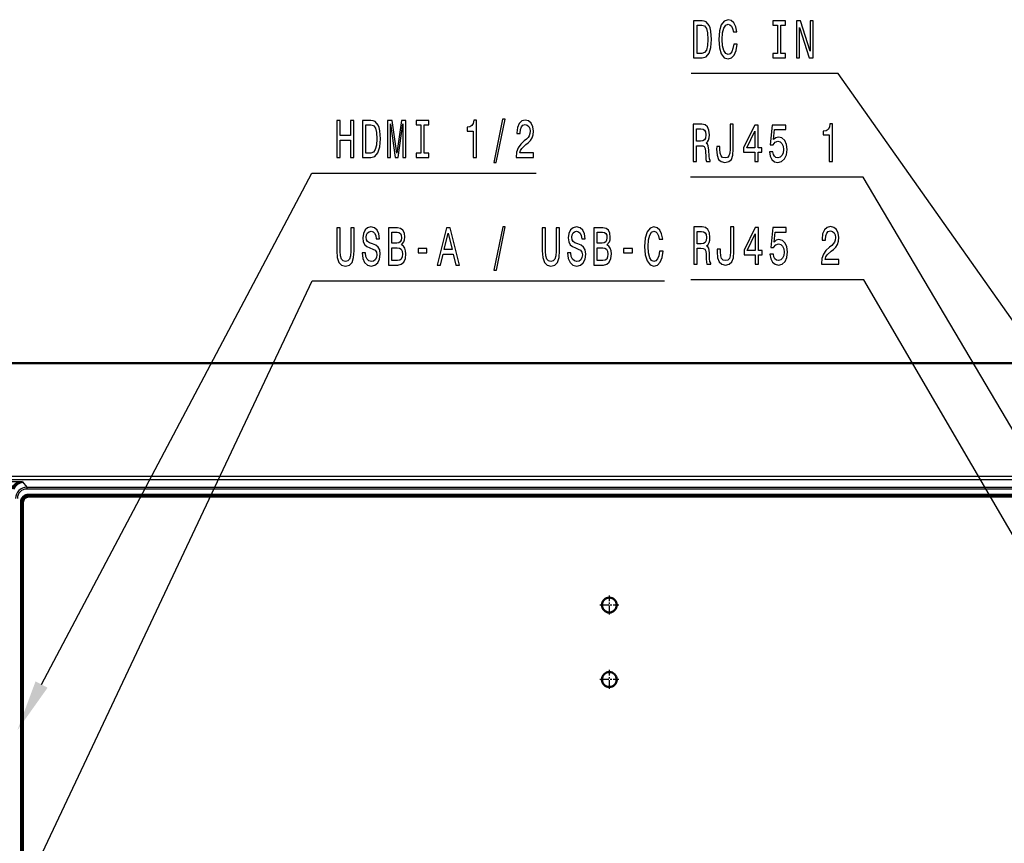
# Model space of a CAD drawing. Extents: x 0 to 1189, y 0 to 841.
# Drawn here: x 820 to 886, y 652 to 707 of the extents above; entities that cross this region are included whole.
import ezdxf

# ---------------------------------------------------------------- set-up
doc = ezdxf.new("R2010")
doc.units = 0
doc.linetypes.add('DASHDOT', pattern=[18.5, 12, -3, 0.5, -3])

msp = doc.modelspace()

# ---------------------------------------------------------------- linework, layer by layer
at = {"color": 7, "lineweight": 50}
for p, q in [((696.291748, 683.963379), (1023.523132, 683.963379)), ((859.397583, 683.948059), (696.291748, 683.948059)), ((1022.503418, 683.948059), (859.397583, 683.948059)), ((898.397583, 675.128357), (820.397583, 675.128357)), ((898.397583, 675.125793), (820.397583, 675.125793)), ((819.897583, 674.628357), (819.897583, 646.472534)), ((819.900208, 674.628357), (819.900208, 646.472534)), ((820.025208, 674.628357), (820.025208, 646.472534)), ((820.025208, 646.472534), (820.025208, 674.628357)), ((898.397583, 675.000793), (820.397583, 675.000793)), ((820.397583, 675.000793), (898.397583, 675.000793))]:
    msp.add_line(p, q, dxfattribs=at)
at = {"color": 7, "lineweight": 25}
for p, q in [((859.397583, 683.947693), (696.291748, 683.947693)), ((1022.503418, 683.947693), (859.397583, 683.947693)), ((792.155884, 676.373901), (859.397583, 676.373901)), ((859.397583, 676.122742), (792.155884, 676.122742)), ((820.003357, 675.994751), (792.283875, 675.994751)), ((820.003357, 675.994751), (820.274902, 675.632568)), ((859.397583, 676.373901), (926.639282, 676.373901)), ((926.639282, 676.122742), (859.397583, 676.122742)), ((820.274902, 675.632568), (820.274902, 675.50769)), ((820.274902, 675.632568), (898.520264, 675.632568)), ((898.520264, 675.50769), (820.274902, 675.50769)), ((819.900208, 674.628357), (819.897583, 674.628357))]:
    msp.add_line(p, q, dxfattribs=at)
at = {"color": 7, "linetype": 'DASHDOT', "lineweight": 25, "ltscale": 0.032501}
for p, q in [((859.397583, 668.372559), (859.397583, 667.07251)), ((860.047607, 667.722534), (858.747559, 667.722534)), ((859.397583, 663.372559), (859.397583, 662.07251)), ((860.047607, 662.722534), (858.747559, 662.722534))]:
    msp.add_line(p, q, dxfattribs=at)
at = {"color": 7, "lineweight": 25}
for points in [[(865.628662, 706.947144), (865.062805, 706.947144), (865.062805, 704.447144), (865.628662, 704.447144), (865.895691, 704.526367), (866.094116, 704.767761), (866.216553, 705.1604), (866.260681, 705.697144), (866.221436, 706.24469), (866.172485, 706.460815), (866.103882, 706.633728), (865.905457, 706.86792), (865.775635, 706.925537)], [(867.752563, 705.376526), (867.703613, 705.073975), (867.622742, 704.857788), (867.510071, 704.724548), (867.377808, 704.681274), (867.218567, 704.746155), (867.093628, 704.940674), (867.010376, 705.25769), (866.983398, 705.697144), (867.010376, 706.132996), (867.091187, 706.453613), (867.216125, 706.648132), (867.377808, 706.716614), (867.495361, 706.680603), (867.595825, 706.579712), (867.674194, 706.417603), (867.728088, 706.194275), (867.960815, 706.194275), (867.887329, 706.536499), (867.759949, 706.795837), (867.585999, 706.957947), (867.377808, 707.015564), (867.118164, 706.925537), (866.919739, 706.67334), (866.792358, 706.259094), (866.748291, 705.697144), (866.792358, 705.135193), (866.919739, 704.720947), (867.118164, 704.465149), (867.377808, 704.378723), (867.605591, 704.447144), (867.789307, 704.638062), (867.919189, 704.951477), (867.987732, 705.376526)], [(870.692383, 704.749756), (870.378784, 704.749756), (870.378784, 704.447144), (871.231262, 704.447144), (871.231262, 704.749756), (870.917725, 704.749756), (870.917725, 706.644531), (871.231262, 706.644531), (871.231262, 706.947144), (870.378784, 706.947144), (870.378784, 706.644531), (870.692383, 706.644531)], [(871.971191, 704.447144), (872.1745, 704.447144), (872.1745, 706.496826), (872.82605, 704.447144), (873.088196, 704.447144), (873.088196, 706.947144), (872.882446, 706.947144), (872.882446, 704.897461), (872.238159, 706.947144), (871.971191, 706.947144)], [(865.611511, 706.648132), (865.797668, 706.594116), (865.925049, 706.428406), (866.000977, 706.132996), (866.025513, 705.697144), (865.998535, 705.275696), (865.922607, 704.980286), (865.792786, 704.803772), (865.611511, 704.746155), (865.290649, 704.746155), (865.290649, 706.648132)], [(841.101868, 697.759277), (841.329712, 697.759277), (841.329712, 698.933655), (842.010681, 698.933655), (842.010681, 697.759277), (842.236023, 697.759277), (842.236023, 700.259277), (842.010681, 700.259277), (842.010681, 699.239807), (841.329712, 699.239807), (841.329712, 700.259277), (841.101868, 700.259277)], [(843.392395, 700.259277), (842.826538, 700.259277), (842.826538, 697.759277), (843.392395, 697.759277), (843.659363, 697.838501), (843.857788, 698.079895), (843.980286, 698.472534), (844.024353, 699.009277), (843.985168, 699.556824), (843.936157, 699.772949), (843.867615, 699.945862), (843.669189, 700.180054), (843.539368, 700.237671)], [(844.50708, 697.759277), (844.695679, 697.759277), (844.695679, 700.028748), (845.014099, 697.759277), (845.224792, 697.759277), (845.540771, 700.028748), (845.540771, 697.759277), (845.731873, 697.759277), (845.731873, 700.259277), (845.432983, 700.259277), (845.119446, 698.054688), (844.80835, 700.259277), (844.50708, 700.259277)], [(846.731445, 698.06189), (846.417847, 698.06189), (846.417847, 697.759277), (847.270325, 697.759277), (847.270325, 698.06189), (846.956787, 698.06189), (846.956787, 699.956665), (847.270325, 699.956665), (847.270325, 700.259277), (846.417847, 700.259277), (846.417847, 699.956665), (846.731445, 699.956665)], [(850.249268, 697.759277), (850.472168, 697.759277), (850.472168, 700.277283), (850.305603, 700.277283), (850.261536, 700.057556), (850.17334, 699.909851), (850.038635, 699.823425), (849.852478, 699.794556), (849.852478, 699.538818), (850.249268, 699.538818)], [(851.635864, 697.424255), (851.804932, 697.424255), (852.397705, 700.327698), (852.226257, 700.327698)], [(853.144958, 697.759277), (854.313416, 697.759277), (854.313416, 698.069092), (853.389893, 698.069092), (853.441345, 698.238403), (853.529541, 698.378845), (853.801453, 698.634644), (853.945984, 698.742737), (854.107666, 698.897583), (854.222778, 699.077698), (854.28894, 699.290283), (854.313416, 699.531616), (854.27179, 699.834229), (854.156616, 700.07196), (853.980286, 700.223267), (853.752441, 700.277283), (853.517273, 700.216064), (853.338501, 700.046753), (853.223328, 699.77655), (853.184143, 699.419922), (853.184143, 699.369507), (853.407043, 699.369507), (853.407043, 699.398315), (853.429138, 699.643311), (853.495239, 699.823425), (853.600586, 699.93866), (853.740234, 699.978271), (853.882263, 699.942261), (853.98761, 699.852234), (854.056213, 699.711731), (854.080688, 699.535217), (854.063538, 699.369507), (854.017029, 699.229004), (853.938599, 699.106567), (853.830872, 698.998474), (853.68634, 698.883179), (853.446289, 698.659851), (853.277222, 698.422119), (853.176819, 698.133911), (853.144958, 697.770081)], [(843.375244, 699.960266), (843.561401, 699.90625), (843.688782, 699.74054), (843.764709, 699.445129), (843.789185, 699.009277), (843.762268, 698.58783), (843.68634, 698.292419), (843.556519, 698.115906), (843.375244, 698.058289), (843.054321, 698.058289), (843.054321, 699.960266)], [(865.036255, 697.500061), (865.264099, 697.500061), (865.264099, 698.555542), (865.496826, 698.555542), (865.668274, 698.544739), (865.776062, 698.494324), (865.834839, 698.375427), (865.859314, 698.162903), (865.871582, 697.838684), (865.886292, 697.62616), (865.915649, 697.500061), (866.172852, 697.500061), (866.172852, 697.568481), (866.116516, 697.669373), (866.096924, 697.856689), (866.079773, 698.260132), (866.038147, 698.559143), (865.981812, 698.652771), (865.893616, 698.721252), (865.991638, 698.811279), (866.060181, 698.937378), (866.104309, 699.095886), (866.119019, 699.286804), (866.084717, 699.589417), (865.986694, 699.816345), (865.825012, 699.953247), (865.604553, 700.000061), (865.036255, 700.000061)], [(865.540894, 699.693848), (865.690308, 699.672241), (865.795654, 699.603821), (865.861755, 699.477722), (865.88385, 699.279602), (865.859314, 699.070679), (865.793213, 698.94458), (865.680542, 698.879761), (865.526184, 698.861755), (865.264099, 698.861755), (865.264099, 699.693848)], [(867.503113, 698.328613), (867.486023, 698.062012), (867.43457, 697.878296), (867.329224, 697.766602), (867.167542, 697.734192), (867.008301, 697.766602), (866.903015, 697.871094), (866.841736, 698.05481), (866.824585, 698.321411), (866.829529, 698.501526), (866.60907, 698.501526), (866.604126, 698.31781), (866.633545, 697.917908), (866.733948, 697.640564), (866.907898, 697.485657), (867.1651, 697.431641), (867.419861, 697.485657), (867.59375, 697.640564), (867.694214, 697.914307), (867.726074, 698.314209), (867.726074, 700.000061), (867.503113, 700.000061)], [(869.166565, 697.500061), (869.387024, 697.500061), (869.387024, 698.119629), (869.629517, 698.119629), (869.629517, 698.407837), (869.387024, 698.407837), (869.387024, 699.946045), (869.164062, 699.946045), (868.419434, 698.436646), (868.419434, 698.119629), (869.166565, 698.119629)], [(870.148987, 698.1521), (870.202881, 697.856689), (870.322876, 697.62616), (870.499268, 697.482056), (870.724609, 697.42804), (870.972046, 697.492859), (871.165527, 697.669373), (871.288025, 697.950378), (871.334534, 698.310608), (871.292908, 698.645569), (871.175354, 698.908569), (870.991638, 699.077881), (870.754028, 699.139099), (870.570312, 699.095886), (870.428223, 698.97699), (870.496826, 699.650635), (871.241455, 699.650635), (871.241455, 699.946045), (870.332703, 699.946045), (870.197937, 698.620361), (870.393921, 698.620361), (870.536011, 698.789673), (870.717285, 698.850952), (870.874023, 698.811279), (870.99408, 698.696045), (871.070007, 698.519531), (871.096924, 698.292542), (871.070007, 698.065613), (870.991638, 697.889099), (870.871582, 697.777466), (870.717285, 697.737793), (870.587463, 697.763), (870.487, 697.845886), (870.413513, 697.975586), (870.37677, 698.1521)], [(874.161621, 697.500061), (874.384521, 697.500061), (874.384521, 700.018066), (874.217957, 700.018066), (874.173889, 699.79834), (874.085693, 699.650635), (873.950989, 699.564209), (873.764832, 699.535339), (873.764832, 699.279602), (874.161621, 699.279602)], [(868.625183, 698.407837), (869.166565, 699.528137), (869.166565, 698.407837)], [(841.096191, 691.494995), (841.130493, 691.044739), (841.238281, 690.724121), (841.419556, 690.540405), (841.681641, 690.475586), (841.941284, 690.540405), (842.122559, 690.724121), (842.230347, 691.041138), (842.26709, 691.494995), (842.26709, 693.044006), (842.039307, 693.044006), (842.039307, 691.47699), (842.017273, 691.170837), (841.951111, 690.95105), (841.83844, 690.821411), (841.681641, 690.778137), (841.519958, 690.821411), (841.407288, 690.95105), (841.341187, 691.167175), (841.321594, 691.47699), (841.321594, 693.044006), (841.096191, 693.044006)], [(843.019287, 691.368958), (842.796326, 691.368958), (842.845337, 690.987061), (842.967834, 690.706116), (843.156433, 690.536804), (843.411194, 690.475586), (843.663513, 690.533203), (843.852112, 690.691711), (843.972168, 690.940247), (844.016235, 691.268066), (843.979492, 691.563477), (843.876587, 691.754395), (843.710022, 691.880432), (843.487122, 691.974121), (843.296082, 692.042542), (843.171143, 692.121826), (843.100098, 692.237061), (843.078064, 692.417175), (843.100098, 692.579285), (843.163818, 692.701782), (843.26178, 692.784668), (843.396484, 692.813477), (843.533691, 692.777466), (843.641479, 692.680176), (843.712463, 692.518066), (843.746765, 692.29834), (843.969727, 692.29834), (843.969727, 692.305542), (843.930481, 692.644165), (843.815369, 692.896301), (843.634094, 693.05481), (843.38916, 693.108826), (843.168701, 693.05481), (842.997192, 692.903503), (842.886963, 692.669373), (842.847778, 692.36676), (842.879639, 692.096619), (842.972717, 691.912903), (843.11969, 691.790405), (843.320557, 691.696716), (843.518982, 691.613892), (843.668396, 691.534668), (843.759033, 691.419373), (843.790894, 691.232056), (843.761475, 691.041138), (843.685547, 690.897034), (843.570435, 690.806946), (843.421021, 690.778137), (843.254395, 690.81781), (843.127075, 690.933044), (843.046204, 691.120361)], [(845.437134, 691.894897), (845.608582, 692.103821), (845.65271, 692.244324), (845.667419, 692.417175), (845.635559, 692.687378), (845.540039, 692.881897), (845.385681, 693.000793), (845.170105, 693.044006), (844.565063, 693.044006), (844.565063, 690.544006), (845.204407, 690.544006), (845.432251, 690.594421), (845.601257, 690.742126), (845.706604, 690.976257), (845.743347, 691.293274), (845.721252, 691.505798), (845.662476, 691.682312), (845.566956, 691.812012)], [(847.835571, 690.544006), (848.060913, 690.544006), (848.239746, 691.27887), (848.918274, 691.27887), (849.097046, 690.544006), (849.327332, 690.544006), (848.705139, 693.047607), (848.455261, 693.047607)], [(851.647339, 690.208984), (851.816406, 690.208984), (852.40918, 693.112427), (852.237732, 693.112427)], [(854.893311, 691.494995), (854.927612, 691.044739), (855.0354, 690.724121), (855.216675, 690.540405), (855.47876, 690.475586), (855.738403, 690.540405), (855.919678, 690.724121), (856.027466, 691.041138), (856.064209, 691.494995), (856.064209, 693.044006), (855.836426, 693.044006), (855.836426, 691.47699), (855.814392, 691.170837), (855.74823, 690.95105), (855.635559, 690.821411), (855.47876, 690.778137), (855.317078, 690.821411), (855.204407, 690.95105), (855.138306, 691.167175), (855.118713, 691.47699), (855.118713, 693.044006), (854.893311, 693.044006)], [(856.816406, 691.368958), (856.593445, 691.368958), (856.642456, 690.987061), (856.764954, 690.706116), (856.953552, 690.536804), (857.208313, 690.475586), (857.460632, 690.533203), (857.649231, 690.691711), (857.769287, 690.940247), (857.813354, 691.268066), (857.776611, 691.563477), (857.673706, 691.754395), (857.507141, 691.880432), (857.284241, 691.974121), (857.093201, 692.042542), (856.968262, 692.121826), (856.897217, 692.237061), (856.875183, 692.417175), (856.897217, 692.579285), (856.960938, 692.701782), (857.058899, 692.784668), (857.193604, 692.813477), (857.330811, 692.777466), (857.438599, 692.680176), (857.509583, 692.518066), (857.543884, 692.29834), (857.766846, 692.29834), (857.766846, 692.305542), (857.7276, 692.644165), (857.612488, 692.896301), (857.431213, 693.05481), (857.186279, 693.108826), (856.96582, 693.05481), (856.794312, 692.903503), (856.684082, 692.669373), (856.644897, 692.36676), (856.676758, 692.096619), (856.769836, 691.912903), (856.916809, 691.790405), (857.117676, 691.696716), (857.316101, 691.613892), (857.465515, 691.534668), (857.556152, 691.419373), (857.588013, 691.232056), (857.558594, 691.041138), (857.482666, 690.897034), (857.367554, 690.806946), (857.21814, 690.778137), (857.051514, 690.81781), (856.924133, 690.933044), (856.843323, 691.120361)], [(859.234253, 691.894897), (859.405701, 692.103821), (859.449829, 692.244324), (859.464478, 692.417175), (859.432678, 692.687378), (859.337158, 692.881897), (859.1828, 693.000793), (858.967224, 693.044006), (858.362183, 693.044006), (858.362183, 690.544006), (859.001526, 690.544006), (859.22937, 690.594421), (859.398376, 690.742126), (859.503723, 690.976257), (859.540466, 691.293274), (859.518372, 691.505798), (859.459595, 691.682312), (859.364075, 691.812012)], [(862.77417, 691.473389), (862.725159, 691.170837), (862.644348, 690.954651), (862.531677, 690.821411), (862.399353, 690.778137), (862.240173, 690.843018), (862.115234, 691.037537), (862.031921, 691.354553), (862.005005, 691.794006), (862.031921, 692.229858), (862.112793, 692.550476), (862.237732, 692.744995), (862.399353, 692.813477), (862.516968, 692.777466), (862.617371, 692.676575), (862.695801, 692.514465), (862.749695, 692.291138), (862.982361, 692.291138), (862.908875, 692.633362), (862.781494, 692.8927), (862.607605, 693.05481), (862.399353, 693.112427), (862.139709, 693.0224), (861.941284, 692.770203), (861.813904, 692.355957), (861.769836, 691.794006), (861.813904, 691.232056), (861.941284, 690.81781), (862.139709, 690.562012), (862.399353, 690.475586), (862.627197, 690.544006), (862.810913, 690.734924), (862.940735, 691.04834), (863.009338, 691.473389)], [(865.073364, 690.613159), (865.301208, 690.613159), (865.301208, 691.66864), (865.533936, 691.66864), (865.705383, 691.657837), (865.813171, 691.607422), (865.871948, 691.488525), (865.896423, 691.276001), (865.908691, 690.951782), (865.923401, 690.739258), (865.952759, 690.613159), (866.209961, 690.613159), (866.209961, 690.68158), (866.153625, 690.782471), (866.134033, 690.969788), (866.116882, 691.37323), (866.075256, 691.672241), (866.018921, 691.765869), (865.930725, 691.834351), (866.028748, 691.924377), (866.09729, 692.050476), (866.141418, 692.208984), (866.156128, 692.399902), (866.121826, 692.702515), (866.023804, 692.929443), (865.862122, 693.066345), (865.641663, 693.113159), (865.073364, 693.113159)], [(867.540222, 691.441711), (867.523132, 691.17511), (867.47168, 690.991394), (867.366333, 690.8797), (867.204651, 690.84729), (867.04541, 690.8797), (866.940125, 690.984192), (866.878845, 691.167908), (866.861694, 691.434509), (866.866638, 691.614624), (866.646179, 691.614624), (866.641235, 691.430908), (866.670654, 691.031006), (866.771057, 690.753662), (866.945007, 690.598755), (867.202209, 690.544739), (867.45697, 690.598755), (867.630859, 690.753662), (867.731323, 691.027405), (867.763184, 691.427307), (867.763184, 693.113159), (867.540222, 693.113159)], [(869.203674, 690.613159), (869.424133, 690.613159), (869.424133, 691.232727), (869.666626, 691.232727), (869.666626, 691.520935), (869.424133, 691.520935), (869.424133, 693.059143), (869.201172, 693.059143), (868.456543, 691.549744), (868.456543, 691.232727), (869.203674, 691.232727)], [(870.186096, 691.265198), (870.23999, 690.969788), (870.359985, 690.739258), (870.536377, 690.595154), (870.761719, 690.541138), (871.009155, 690.605957), (871.202637, 690.782471), (871.325134, 691.063477), (871.371643, 691.423706), (871.330017, 691.758667), (871.212463, 692.021667), (871.028748, 692.190979), (870.791138, 692.252197), (870.607422, 692.208984), (870.465332, 692.090088), (870.533936, 692.763733), (871.278564, 692.763733), (871.278564, 693.059143), (870.369812, 693.059143), (870.235046, 691.733459), (870.43103, 691.733459), (870.57312, 691.902771), (870.754395, 691.96405), (870.911133, 691.924377), (871.031189, 691.809143), (871.107117, 691.632629), (871.134033, 691.40564), (871.107117, 691.178711), (871.028748, 691.002197), (870.908691, 690.890564), (870.754395, 690.850891), (870.624573, 690.876099), (870.524109, 690.958984), (870.450623, 691.088684), (870.413879, 691.265198)], [(873.645142, 690.613159), (874.813599, 690.613159), (874.813599, 690.922974), (873.890076, 690.922974), (873.941528, 691.092285), (874.029724, 691.232727), (874.301636, 691.488525), (874.446167, 691.596619), (874.607849, 691.751465), (874.722961, 691.93158), (874.789124, 692.144165), (874.813599, 692.385498), (874.771973, 692.68811), (874.656799, 692.925842), (874.480469, 693.077148), (874.252625, 693.131165), (874.017456, 693.069946), (873.838684, 692.900635), (873.723511, 692.630432), (873.684326, 692.273804), (873.684326, 692.223389), (873.907227, 692.223389), (873.907227, 692.252197), (873.929321, 692.497192), (873.995422, 692.677307), (874.100769, 692.792542), (874.240417, 692.832153), (874.382446, 692.796143), (874.487793, 692.706116), (874.556396, 692.565613), (874.580872, 692.389099), (874.563721, 692.223389), (874.517212, 692.082886), (874.438782, 691.960449), (874.331055, 691.852356), (874.186523, 691.737061), (873.946472, 691.513733), (873.777405, 691.276001), (873.677002, 690.987793), (873.645142, 690.623962)], [(845.123596, 692.006531), (844.790466, 692.006531), (844.790466, 692.744995), (845.143188, 692.744995), (845.275452, 692.723389), (845.36853, 692.658569), (845.424866, 692.546875), (845.444458, 692.381165), (845.422424, 692.215454), (845.363647, 692.10022), (845.263184, 692.028137)], [(848.318115, 691.585083), (848.5802, 692.687378), (848.842346, 691.585083)], [(858.920715, 692.006531), (858.587585, 692.006531), (858.587585, 692.744995), (858.940308, 692.744995), (859.072571, 692.723389), (859.165649, 692.658569), (859.221985, 692.546875), (859.241577, 692.381165), (859.219543, 692.215454), (859.160767, 692.10022), (859.060303, 692.028137)], [(865.578003, 692.806946), (865.727417, 692.785339), (865.832764, 692.716919), (865.898865, 692.59082), (865.920959, 692.3927), (865.896423, 692.183777), (865.830322, 692.057678), (865.717651, 691.992859), (865.563293, 691.974854), (865.301208, 691.974854), (865.301208, 692.806946)], [(868.662292, 691.520935), (869.203674, 692.641235), (869.203674, 691.520935)], [(845.17749, 690.843018), (844.790466, 690.843018), (844.790466, 691.703918), (845.155457, 691.703918), (845.309753, 691.678711), (845.419983, 691.603088), (845.486145, 691.473389), (845.508179, 691.286072), (845.486145, 691.087952), (845.424866, 690.95105), (845.322021, 690.868225)], [(846.559204, 691.368958), (847.151978, 691.368958), (847.151978, 691.653503), (846.559204, 691.653503)], [(858.974609, 690.843018), (858.587585, 690.843018), (858.587585, 691.703918), (858.952576, 691.703918), (859.106873, 691.678711), (859.217102, 691.603088), (859.283264, 691.473389), (859.305298, 691.286072), (859.283264, 691.087952), (859.221985, 690.95105), (859.119141, 690.868225)], [(860.356323, 691.368958), (860.949097, 691.368958), (860.949097, 691.653503), (860.356323, 691.653503)]]:
    msp.add_lwpolyline(points, close=True, dxfattribs=at)
for points in [[(897.424194, 671.351013), (874.766968, 703.396973), (864.893799, 703.396973)], [(821.273132, 662.385681), (839.432861, 696.709106), (854.47998, 696.709106)], [(897.000732, 661.762512), (876.443054, 696.44989), (864.845215, 696.44989)], [(821.131226, 650.687073), (839.444336, 689.493835), (863.114624, 689.493835)], [(898.084778, 652.574524), (876.480164, 689.562988), (864.882324, 689.562988)]]:
    msp.add_lwpolyline(points, dxfattribs=at)
at = {"color": 7, "lineweight": 50}
for points in [[(819.079468, 674.951904), (819.091309, 675.144958), (819.135986, 675.32019), (819.205322, 675.474365), (819.292236, 675.60675), (819.393433, 675.719116), (819.504395, 675.811279), (819.623718, 675.884888), (819.878235, 675.976807), (820.003357, 675.994751)], [(820.003357, 675.994751), (819.82666, 675.9505), (819.65918, 675.856506), (819.537659, 675.743958), (819.457336, 675.635315), (819.392212, 675.50708)]]:
    msp.add_lwpolyline(points, dxfattribs=at)
for centre in [(859.397583, 667.722534), (859.397583, 662.722534)]:
    msp.add_circle(centre, 0.5, dxfattribs=at)
at = {"color": 7, "lineweight": 25}
for centre, radius, start, end in [((820.275024, 674.882935), 0.749675, 90.006997, 180.004749), ((820.274902, 674.883118), 0.624584, 89.996847, 180.02095)]:
    msp.add_arc(centre, radius, start, end, dxfattribs=at)
at = {"color": 7, "lineweight": 50}
for radius, end in [(0.5, 180.000005), (0.497382, 180.000005), (0.372382, 179.999995), (0.372382, 179.999995)]:
    msp.add_arc((820.397583, 674.628357), radius, 90.000003, end, dxfattribs=at)
at = {"color": 7, "lineweight": 25}
msp.add_solid([(820.869324, 662.599304), (819.65033, 659.31842), (821.676941, 662.171997)], dxfattribs=at)

doc.saveas('drawing.dxf')
